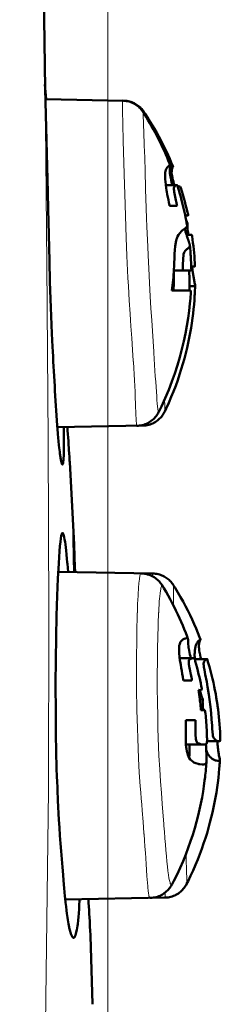
# Model space of a CAD drawing. Extents: x 0 to 1000, y 147 to 853.
# Drawn here: x 559 to 568, y 594 to 641 of the extents above; entities that cross this region are included whole.
import ezdxf

# ---------------------------------------------------------------- set-up
doc = ezdxf.new("R2010")
doc.units = 0
doc.header["$MEASUREMENT"] = 0
doc.layers.add('_U+30EC_U+30A4_U+30E4_U+30FC 1', color=7, linetype='Continuous', lineweight=0)

msp = doc.modelspace()

# ---------------------------------------------------------------- linework, layer by layer
at = {"layer": '_U+30EC_U+30A4_U+30E4_U+30FC 1', "color": 7, "lineweight": 13, "true_color": 0xffffff}
for p, q in [((563.098, 531.698), (563.098, 773.584)), ((563.836, 634.839), (563.836, 634.856)), ((565.295, 624.699), (565.292, 624.733)), ((565.294, 624.699), (565.292, 624.733)), ((561.198, 614.232), (561.184, 614.22)), ((561.533, 614.26), (561.491, 614.224))]:
    msp.add_line(p, q, dxfattribs=at)
at = {"layer": '_U+30EC_U+30A4_U+30E4_U+30FC 1', "color": 7, "lineweight": 50, "true_color": 0xffffff}
for p, q in [((560.098, 637.341), (559.982, 646.022)), ((560.147, 636.832), (560.096, 637.545)), ((560.104, 637.348), (560.105, 637.332)), ((563.852, 636.765), (560.119, 636.831)), ((563.893, 636.764), (563.852, 636.765)), ((564.816, 636.244), (564.786, 636.287)), ((564.825, 636.231), (564.816, 636.244)), ((564.884, 636.141), (564.825, 636.231)), ((566.074, 633.588), (566.221, 633.588)), ((566.222, 633.588), (566.206, 633.627)), ((566.414, 632.723), (565.869, 632.723)), ((566.439, 632.694), (566.428, 632.694)), ((566.45, 632.657), (566.439, 632.694)), ((566.562, 632.657), (566.44, 632.657)), ((566.408, 631.736), (566.049, 631.736)), ((566.795, 631.277), (566.933, 631.277)), ((566.937, 631.29), (566.93, 631.321)), ((566.91, 630.904), (566.867, 630.904)), ((567.104, 630.345), (566.862, 630.345)), ((566.949, 630.37), (566.953, 630.345)), ((567.085, 628.83), (567.184, 628.83)), ((567.25, 628.833), (567.25, 628.833)), ((567.25, 628.833), (567.25, 628.833)), ((567.262, 628.854), (567.262, 628.857)), ((566.256, 628.645), (567.088, 628.645)), ((567.258, 627.899), (566.997, 627.899)), ((567.071, 627.692), (566.15, 627.692)), ((560.688, 621.151), (564.766, 621.223)), ((561.461, 616.138), (561.28, 619.472)), ((565.249, 614.149), (560.729, 614.228)), ((561.198, 614.232), (561.199, 614.22)), ((567.159, 610.103), (566.532, 610.103)), ((567.844, 610.063), (567.256, 610.063)), ((567.119, 609.035), (566.711, 609.035)), ((567.634, 608.13), (567.495, 608.13)), ((567.625, 607.621), (567.548, 607.621)), ((566.833, 607.139), (567.287, 607.139)), ((567.838, 606.127), (568.384, 606.127)), ((568.406, 606.128), (568.408, 606.128)), ((568.406, 606.128), (568.408, 606.128)), ((568.408, 606.128), (568.417, 606.128)), ((568.472, 606.179), (568.472, 606.177)), ((566.859, 605.97), (567.702, 605.97)), ((566.876, 605.969), (566.882, 605.969)), ((566.885, 605.969), (566.892, 605.969)), ((567.725, 605.97), (567.72, 605.97)), ((567.795, 605.986), (567.797, 605.987)), ((568.37, 605.198), (568.352, 605.196)), ((567.637, 605.016), (567.612, 605.016)), ((561.065, 598.566), (565.82, 598.649)), ((562.366, 593.549), (562.269, 596.816))]:
    msp.add_line(p, q, dxfattribs=at)
at = {"layer": '_U+30EC_U+30A4_U+30E4_U+30FC 1', "color": 7, "lineweight": 13, "true_color": 0xffffff}
for points in [[(558.889, 545.072), (559.209, 553.455), (559.481, 561.841), (559.704, 570.228), (559.888, 578.616), (560.046, 587.004), (560.077, 588.856), (560.262, 603.783), (560.285, 612.172), (560.252, 620.562), (560.185, 628.952), (560.098, 637.341)], [(563.836, 634.856), (563.834, 634.952), (563.829, 635.143), (563.824, 635.334), (563.823, 635.382), (563.818, 635.573), (563.817, 635.621), (563.812, 635.812), (563.811, 635.859), (563.806, 636.05), (563.804, 636.17), (563.802, 636.289), (563.799, 636.409), (563.798, 636.528), (563.798, 636.588), (563.799, 636.647), (563.799, 636.707), (563.799, 636.73), (563.807, 636.766)], [(564.844, 634.453), (564.843, 634.503), (564.837, 634.679), (564.831, 634.855), (564.831, 634.859), (564.825, 635.035), (564.819, 635.211), (564.815, 635.341), (564.808, 635.517), (564.806, 635.594), (564.8, 635.77), (564.799, 635.791), (564.794, 635.967), (564.791, 636.107), (564.79, 636.155), (564.79, 636.174), (564.791, 636.188), (564.791, 636.199), (564.792, 636.206), (564.793, 636.21), (564.794, 636.21)], [(564.825, 636.16), (564.825, 636.161), (564.825, 636.168), (564.825, 636.175), (564.825, 636.182), (564.824, 636.189), (564.824, 636.189), (564.824, 636.196), (564.824, 636.203), (564.824, 636.21), (564.824, 636.217), (564.823, 636.224), (564.824, 636.231)], [(564.316, 624.317), (564.281, 624.854), (564.245, 625.409), (564.205, 625.978), (564.183, 626.27), (564.162, 626.572), (564.12, 627.213), (564.08, 627.895), (564.059, 628.29), (564.011, 629.342), (563.976, 630.198), (563.939, 631.251), (563.906, 632.304), (563.893, 632.733), (563.864, 633.786), (563.836, 634.839)], [(564.845, 634.437), (564.845, 634.438), (564.845, 634.44), (564.845, 634.441), (564.845, 634.443), (564.845, 634.445), (564.845, 634.446), (564.845, 634.448), (564.844, 634.449), (564.844, 634.451), (564.844, 634.453)], [(565.292, 624.733), (565.29, 624.772), (565.228, 625.742), (565.196, 626.27), (565.159, 626.819), (565.123, 627.41), (565.087, 628.037), (565.068, 628.399), (565.023, 629.369), (565.005, 629.776), (564.967, 630.747), (564.954, 631.127), (564.92, 632.098), (564.907, 632.495), (564.876, 633.466), (564.845, 634.437)], [(565.532, 621.879), (565.528, 621.874), (565.523, 621.876), (565.518, 621.885), (565.512, 621.901), (565.507, 621.924), (565.501, 621.954), (565.495, 621.99), (565.488, 622.034), (565.475, 622.142), (565.461, 622.277), (565.448, 622.439), (565.433, 622.626), (565.417, 622.837), (565.401, 623.072), (565.386, 623.326), (565.368, 623.588), (565.35, 623.847), (565.331, 624.131), (565.313, 624.415), (565.295, 624.699)], [(564.318, 624.282), (564.318, 624.286), (564.318, 624.289), (564.318, 624.293), (564.317, 624.296), (564.317, 624.299), (564.317, 624.303), (564.317, 624.306), (564.316, 624.31), (564.316, 624.313), (564.316, 624.317)], [(564.486, 621.218), (564.483, 621.221), (564.48, 621.232), (564.477, 621.249), (564.474, 621.274), (564.47, 621.305), (564.467, 621.344), (564.459, 621.441), (564.451, 621.566), (564.444, 621.718), (564.436, 621.895), (564.428, 622.098), (564.422, 622.268), (564.411, 622.575), (564.401, 622.844), (564.386, 623.12), (564.372, 623.384), (564.354, 623.69), (564.337, 623.976), (564.318, 624.282)], [(565.822, 621.904), (565.824, 621.917), (565.825, 621.947), (565.825, 621.994), (565.824, 622), (565.823, 622.057), (565.822, 622.079), (565.821, 622.136), (565.819, 622.174), (565.817, 622.23), (565.817, 622.241), (565.815, 622.298), (565.812, 622.354), (565.81, 622.41), (565.808, 622.467)], [(564.766, 621.223), (564.769, 621.225), (564.77, 621.228), (564.77, 621.232), (564.771, 621.233), (564.771, 621.236), (564.772, 621.24), (564.772, 621.244), (564.773, 621.247), (564.773, 621.251), (564.773, 621.255), (564.774, 621.259)], [(564.509, 612.278), (564.51, 612.322), (564.517, 612.512), (564.524, 612.702), (564.532, 612.888), (564.542, 613.078), (564.549, 613.212), (564.561, 613.402), (564.567, 613.482), (564.582, 613.671), (564.585, 613.695), (564.606, 613.884), (564.608, 613.902), (564.631, 614.036), (564.644, 614.09), (564.658, 614.128), (564.66, 614.131), (564.673, 614.152), (564.688, 614.159)], [(565.236, 614.016), (565.236, 614.02), (565.237, 614.034), (565.237, 614.047), (565.238, 614.061), (565.238, 614.074), (565.238, 614.075), (565.239, 614.089), (565.24, 614.102), (565.241, 614.116), (565.242, 614.128), (565.244, 614.141), (565.246, 614.147), (565.249, 614.149)], [(566.244, 612.6), (566.243, 612.641), (566.241, 612.74), (566.239, 612.839), (566.237, 612.938), (566.235, 613.036), (566.234, 613.11), (566.233, 613.209), (566.232, 613.251), (566.232, 613.35), (566.232, 613.36), (566.232, 613.459), (566.232, 613.501), (566.233, 613.535), (566.234, 613.56), (566.236, 613.577), (566.237, 613.581), (566.24, 613.586)], [(565.51, 611.845), (565.512, 611.919), (565.52, 612.098), (565.528, 612.277), (565.529, 612.295), (565.539, 612.474), (565.55, 612.653), (565.559, 612.791), (565.573, 612.969), (565.579, 613.044), (565.598, 613.222), (565.599, 613.231), (565.626, 613.408), (565.634, 613.448), (565.656, 613.525), (565.671, 613.558), (565.674, 613.562), (565.688, 613.573), (565.696, 613.574), (565.704, 613.57), (565.719, 613.553), (565.721, 613.55)], [(564.824, 601.731), (564.783, 602.269), (564.74, 602.823), (564.718, 603.106), (564.694, 603.393), (564.669, 603.684), (564.646, 603.987), (564.603, 604.629), (564.565, 605.311), (564.525, 606.28), (564.51, 606.76), (564.489, 607.617), (564.473, 608.671), (564.469, 609.725), (564.47, 610.028), (564.481, 611.081), (564.484, 611.305), (564.508, 612.256)], [(564.508, 612.256), (564.508, 612.258), (564.508, 612.26), (564.508, 612.263), (564.508, 612.265), (564.508, 612.267), (564.508, 612.269), (564.508, 612.272), (564.508, 612.274), (564.509, 612.276), (564.509, 612.278)], [(565.772, 602.124), (565.769, 602.164), (565.695, 603.132), (565.657, 603.66), (565.616, 604.208), (565.578, 604.799), (565.544, 605.426), (565.508, 606.29), (565.494, 606.759), (565.484, 607.168), (565.468, 608.139), (565.464, 608.519), (565.463, 609.49), (565.465, 609.77), (565.478, 610.741), (565.483, 610.956), (565.509, 611.825)], [(565.509, 611.825), (565.509, 611.827), (565.509, 611.829), (565.509, 611.831), (565.509, 611.833), (565.509, 611.835), (565.509, 611.837), (565.509, 611.839), (565.509, 611.841), (565.509, 611.843), (565.51, 611.845)], [(565.775, 602.083), (565.775, 602.087), (565.775, 602.091), (565.774, 602.095), (565.774, 602.099), (565.774, 602.103), (565.773, 602.108), (565.773, 602.112), (565.773, 602.116), (565.772, 602.12), (565.772, 602.124)], [(566.172, 599.299), (566.16, 599.28), (566.148, 599.269), (566.136, 599.265), (566.123, 599.27), (566.11, 599.283), (566.097, 599.303), (566.084, 599.331), (566.071, 599.367), (566.045, 599.462), (566.019, 599.587), (565.994, 599.743), (565.969, 599.927), (565.945, 600.138), (565.919, 600.376), (565.897, 600.64), (565.873, 600.914), (565.848, 601.196), (565.824, 601.485), (565.822, 601.503), (565.799, 601.793), (565.775, 602.083)], [(564.828, 601.69), (564.827, 601.694), (564.827, 601.698), (564.827, 601.702), (564.826, 601.706), (564.826, 601.71), (564.826, 601.714), (564.825, 601.718), (564.825, 601.722), (564.825, 601.727), (564.824, 601.731)], [(565.114, 598.637), (565.103, 598.643), (565.097, 598.65), (565.081, 598.685), (565.079, 598.692), (565.061, 598.762), (565.044, 598.859), (565.027, 598.983), (565.01, 599.133), (565.003, 599.205), (564.979, 599.512), (564.968, 599.681), (564.949, 599.988), (564.934, 600.256), (564.914, 600.531), (564.895, 600.792), (564.872, 601.099), (564.851, 601.383), (564.828, 601.69)], [(566.864, 599.305), (566.867, 599.317), (566.869, 599.339), (566.87, 599.373), (566.871, 599.417), (566.87, 599.538), (566.87, 599.558), (566.867, 599.702), (566.866, 599.763), (566.863, 599.907), (566.86, 600.007), (566.855, 600.151), (566.85, 600.289), (566.844, 600.433), (566.843, 600.459), (566.838, 600.604), (566.832, 600.748)], [(565.82, 598.649), (565.824, 598.653), (565.827, 598.664), (565.83, 598.684), (565.83, 598.686), (565.832, 598.711), (565.833, 598.714), (565.834, 598.738), (565.836, 598.763), (565.837, 598.788), (565.837, 598.796), (565.838, 598.821), (565.839, 598.846), (565.839, 598.871), (565.84, 598.896)]]:
    msp.add_lwpolyline(points, dxfattribs=at)
at = {"layer": '_U+30EC_U+30A4_U+30E4_U+30FC 1', "color": 7, "lineweight": 50, "true_color": 0xffffff}
for points in [[(560.1, 637.327), (560.1, 637.333), (560.1, 637.34), (560.1, 637.346), (560.099, 637.353), (560.099, 637.359), (560.099, 637.366), (560.099, 637.372), (560.098, 637.379), (560.098, 637.385), (560.098, 637.392)], [(560.456, 624.998), (560.426, 625.634), (560.376, 626.866), (560.336, 628.099), (560.307, 629.112), (560.277, 630.345), (560.25, 631.578), (560.233, 632.381), (560.206, 633.614), (560.177, 634.848), (560.176, 634.861), (560.143, 636.094), (560.1, 637.327)], [(560.105, 637.332), (560.106, 637.313), (560.109, 637.262), (560.112, 637.212), (560.114, 637.181), (560.117, 637.13), (560.12, 637.08), (560.123, 637.03), (560.127, 636.979), (560.13, 636.929), (560.133, 636.878), (560.136, 636.828)], [(564.794, 636.21), (564.788, 636.22), (564.759, 636.262), (564.728, 636.305), (564.694, 636.347), (564.657, 636.388), (564.618, 636.427), (564.577, 636.466), (564.533, 636.503), (564.488, 636.538), (564.439, 636.571), (564.389, 636.602), (564.337, 636.631), (564.283, 636.658), (564.228, 636.681), (564.17, 636.703), (564.111, 636.721), (564.051, 636.737), (563.989, 636.749), (563.927, 636.758), (563.863, 636.764), (563.807, 636.766)], [(564.786, 636.287), (564.752, 636.329), (564.717, 636.37), (564.679, 636.411), (564.639, 636.449), (564.597, 636.486), (564.553, 636.522), (564.507, 636.555), (564.458, 636.587), (564.408, 636.616), (564.356, 636.643), (564.303, 636.668), (564.248, 636.69), (564.192, 636.71), (564.134, 636.726), (564.075, 636.74), (564.015, 636.751), (563.954, 636.759), (563.893, 636.764)], [(566.081, 633.679), (566.048, 633.76), (565.989, 633.905), (565.928, 634.051), (565.865, 634.197), (565.8, 634.344), (565.732, 634.491), (565.662, 634.64), (565.59, 634.789), (565.515, 634.938), (565.438, 635.088), (565.359, 635.239), (565.277, 635.39), (565.193, 635.542), (565.106, 635.694), (565.017, 635.846), (564.925, 635.999), (564.83, 636.152), (564.794, 636.21)], [(566.206, 633.627), (566.133, 633.802), (566.057, 633.978), (565.978, 634.154), (565.895, 634.332), (565.81, 634.51), (565.721, 634.689), (565.628, 634.869), (565.533, 635.05), (565.433, 635.231), (565.331, 635.412), (565.224, 635.594), (565.114, 635.776), (565.001, 635.958), (564.884, 636.141)], [(565.838, 633.017), (565.836, 633.048), (565.833, 633.112), (565.832, 633.175), (565.833, 633.238), (565.838, 633.301), (565.843, 633.334), (565.856, 633.398), (565.875, 633.46), (565.902, 633.519), (565.936, 633.573), (565.978, 633.62)], [(565.978, 633.62), (565.982, 633.624), (565.991, 633.632), (566, 633.639), (566.009, 633.645), (566.018, 633.652), (566.028, 633.658), (566.038, 633.663), (566.038, 633.663), (566.049, 633.668), (566.059, 633.672), (566.063, 633.674), (566.074, 633.676)], [(566.069, 633.56), (566.069, 633.558), (566.062, 633.474), (566.061, 633.389), (566.066, 633.304), (566.066, 633.303), (566.076, 633.219), (566.089, 633.135), (566.104, 633.052), (566.121, 632.971), (566.14, 632.888), (566.16, 632.805), (566.18, 632.723)], [(566.084, 633.669), (566.085, 633.668), (566.086, 633.657), (566.085, 633.648), (566.083, 633.637), (566.083, 633.637), (566.081, 633.626), (566.079, 633.615), (566.077, 633.604), (566.075, 633.593), (566.073, 633.582), (566.071, 633.571), (566.069, 633.56)], [(566.074, 633.676), (566.075, 633.676), (566.077, 633.675), (566.078, 633.675), (566.079, 633.675), (566.08, 633.674), (566.081, 633.673), (566.082, 633.672), (566.083, 633.672), (566.084, 633.671), (566.084, 633.669)], [(566.221, 633.588), (566.216, 633.583), (566.204, 633.569), (566.176, 633.521), (566.158, 633.458), (566.151, 633.409), (566.148, 633.331), (566.155, 633.242), (566.169, 633.154), (566.186, 633.069), (566.206, 632.982), (566.229, 632.895), (566.253, 632.809), (566.278, 632.723)], [(566.049, 631.736), (566.042, 631.769), (566.017, 631.896), (565.991, 632.024), (565.967, 632.151), (565.942, 632.279), (565.919, 632.407), (565.908, 632.471), (565.887, 632.6), (565.869, 632.728), (565.865, 632.759), (565.849, 632.888), (565.838, 633.017)], [(566.414, 632.723), (566.38, 632.719), (566.354, 632.709), (566.322, 632.69), (566.287, 632.656), (566.27, 632.627), (566.259, 632.584), (566.258, 632.573), (566.26, 632.525), (566.266, 632.464), (566.275, 632.402), (566.289, 632.323), (566.302, 632.25), (566.318, 632.171), (566.334, 632.094), (566.35, 632.015)], [(566.421, 632.718), (566.42, 632.719), (566.42, 632.72), (566.419, 632.72), (566.419, 632.721), (566.418, 632.722), (566.417, 632.722), (566.416, 632.722), (566.416, 632.723), (566.415, 632.723), (566.414, 632.723)], [(566.883, 630.818), (566.863, 630.927), (566.84, 631.05), (566.816, 631.175), (566.79, 631.3), (566.763, 631.428), (566.735, 631.556), (566.705, 631.686), (566.673, 631.817), (566.64, 631.95), (566.605, 632.084), (566.568, 632.218), (566.53, 632.354), (566.49, 632.491), (566.449, 632.628), (566.421, 632.718)], [(566.93, 631.321), (566.895, 631.475), (566.857, 631.63), (566.817, 631.788), (566.775, 631.948), (566.73, 632.109), (566.683, 632.272), (566.633, 632.436), (566.58, 632.602), (566.562, 632.657)], [(566.35, 632.015), (566.356, 631.987), (566.362, 631.959), (566.368, 631.931), (566.374, 631.903), (566.38, 631.875), (566.386, 631.848), (566.392, 631.82), (566.397, 631.792), (566.403, 631.764), (566.408, 631.736)], [(566.833, 631.087), (566.839, 631.073), (566.846, 631.055), (566.854, 631.036), (566.856, 631.031), (566.863, 631.013), (566.871, 630.995), (566.879, 630.977), (566.886, 630.958), (566.894, 630.94), (566.902, 630.922), (566.91, 630.904)], [(566.933, 631.277), (566.934, 631.277), (566.935, 631.278), (566.937, 631.279), (566.937, 631.28), (566.938, 631.281), (566.938, 631.282), (566.938, 631.284), (566.938, 631.286), (566.938, 631.287), (566.937, 631.289), (566.937, 631.29)], [(566.271, 628.955), (566.273, 629.019), (566.28, 629.205), (566.288, 629.391), (566.29, 629.435), (566.303, 629.621), (566.322, 629.806), (566.351, 629.989), (566.352, 629.997), (566.388, 630.143), (566.395, 630.166), (566.431, 630.263), (566.478, 630.351), (566.54, 630.435), (566.622, 630.519), (566.656, 630.551), (566.768, 630.641), (566.79, 630.658)], [(566.774, 630.645), (566.774, 630.644), (566.775, 630.643), (566.775, 630.642), (566.775, 630.64), (566.776, 630.639), (566.776, 630.638), (566.776, 630.637), (566.777, 630.636), (566.777, 630.634), (566.777, 630.633)], [(566.794, 630.575), (566.794, 630.574), (566.806, 630.533), (566.818, 630.492), (566.83, 630.451), (566.842, 630.41), (566.855, 630.369), (566.867, 630.328), (566.88, 630.287), (566.893, 630.246), (566.907, 630.206), (566.92, 630.165)], [(566.807, 630.672), (566.811, 630.676), (566.821, 630.684), (566.83, 630.692), (566.84, 630.7), (566.848, 630.709), (566.856, 630.719), (566.86, 630.724), (566.867, 630.735), (566.873, 630.746), (566.878, 630.758), (566.881, 630.77)], [(566.881, 630.77), (566.882, 630.774), (566.883, 630.779), (566.884, 630.784), (566.884, 630.789), (566.885, 630.794), (566.885, 630.799), (566.884, 630.803), (566.884, 630.808), (566.883, 630.813), (566.883, 630.818)], [(566.91, 630.904), (566.909, 630.9), (566.909, 630.887), (566.908, 630.874), (566.907, 630.864), (566.907, 630.851), (566.906, 630.838), (566.906, 630.824), (566.906, 630.811), (566.906, 630.798), (566.905, 630.785), (566.905, 630.772)], [(566.907, 630.652), (566.908, 630.644), (566.909, 630.613), (566.911, 630.582), (566.912, 630.56), (566.914, 630.529), (566.916, 630.498), (566.918, 630.468), (566.921, 630.437), (566.923, 630.406), (566.926, 630.376), (566.929, 630.345)], [(566.92, 630.165), (566.922, 630.161), (566.931, 630.135), (566.94, 630.109), (566.95, 630.083), (566.959, 630.056), (566.968, 630.03), (566.977, 630.004), (566.985, 629.981), (566.993, 629.955), (567.001, 629.928), (567.009, 629.901)], [(567.118, 630.331), (567.117, 630.332), (567.117, 630.334), (567.116, 630.336), (567.116, 630.338), (567.115, 630.339), (567.113, 630.341), (567.112, 630.342), (567.11, 630.343), (567.108, 630.344), (567.106, 630.345), (567.104, 630.345)], [(566.902, 629.685), (566.868, 629.656), (566.83, 629.621), (566.829, 629.62), (566.788, 629.579), (566.758, 629.529), (566.745, 629.501), (566.722, 629.42), (566.71, 629.348), (566.709, 629.346), (566.698, 629.235), (566.692, 629.125), (566.691, 629.107), (566.687, 628.997), (566.683, 628.886), (566.682, 628.866), (566.678, 628.756), (566.674, 628.645)], [(567.017, 629.853), (567.018, 629.842), (567.018, 629.82), (567.015, 629.798), (567.014, 629.796), (567.006, 629.776), (566.994, 629.758), (566.989, 629.753), (566.974, 629.738), (566.956, 629.724), (566.955, 629.724), (566.937, 629.711), (566.92, 629.698), (566.902, 629.685)], [(567.009, 629.901), (567.009, 629.898), (567.011, 629.893), (567.012, 629.888), (567.012, 629.887), (567.013, 629.882), (567.014, 629.877), (567.015, 629.873), (567.015, 629.868), (567.016, 629.863), (567.017, 629.858), (567.017, 629.853)], [(566.15, 627.692), (566.17, 627.817), (566.188, 627.943), (566.204, 628.069), (566.218, 628.195), (566.231, 628.321), (566.242, 628.448), (566.252, 628.574), (566.26, 628.701), (566.266, 628.828), (566.271, 628.955)], [(567.125, 628.822), (567.126, 628.816), (567.127, 628.809), (567.127, 628.802), (567.128, 628.796), (567.129, 628.789), (567.13, 628.783), (567.131, 628.776), (567.132, 628.77), (567.133, 628.763), (567.133, 628.756)], [(567.147, 628.655), (567.149, 628.639), (567.152, 628.616), (567.156, 628.592), (567.157, 628.584), (567.16, 628.561), (567.163, 628.537), (567.167, 628.514), (567.17, 628.49), (567.174, 628.467), (567.177, 628.443), (567.181, 628.42)], [(567.216, 628.832), (567.218, 628.832), (567.22, 628.832), (567.222, 628.832), (567.223, 628.832), (567.225, 628.832), (567.227, 628.832), (567.23, 628.832), (567.232, 628.833), (567.234, 628.833), (567.237, 628.833), (567.239, 628.833)], [(567.239, 628.833), (567.24, 628.833), (567.241, 628.833), (567.242, 628.833), (567.242, 628.833), (567.243, 628.833), (567.244, 628.833), (567.245, 628.833), (567.246, 628.833), (567.247, 628.833), (567.247, 628.833)], [(567.247, 628.833), (567.248, 628.833), (567.248, 628.833), (567.248, 628.833), (567.248, 628.833), (567.249, 628.833), (567.249, 628.833), (567.249, 628.833), (567.249, 628.833), (567.25, 628.833), (567.25, 628.833)], [(567.25, 628.833), (567.252, 628.833), (567.253, 628.834), (567.254, 628.834), (567.255, 628.835), (567.256, 628.835), (567.257, 628.836), (567.258, 628.837), (567.258, 628.837), (567.259, 628.838), (567.26, 628.839)], [(567.26, 628.839), (567.26, 628.84), (567.26, 628.84), (567.26, 628.84), (567.26, 628.841), (567.26, 628.841), (567.26, 628.841), (567.261, 628.842), (567.261, 628.842), (567.261, 628.843), (567.261, 628.843), (567.261, 628.844)], [(567.261, 628.844), (567.261, 628.845), (567.262, 628.846), (567.262, 628.847), (567.262, 628.848), (567.262, 628.849), (567.262, 628.85), (567.262, 628.851), (567.262, 628.852), (567.262, 628.853), (567.262, 628.854)], [(567.181, 628.42), (567.185, 628.392), (567.193, 628.341), (567.202, 628.291), (567.21, 628.241), (567.22, 628.191), (567.228, 628.146), (567.238, 628.096), (567.248, 628.046), (567.255, 628.012), (567.265, 627.962), (567.265, 627.959), (567.27, 627.918)], [(567.264, 627.901), (567.264, 627.901), (567.263, 627.9), (567.263, 627.9), (567.262, 627.9), (567.261, 627.899), (567.261, 627.899), (567.26, 627.899), (567.259, 627.899), (567.259, 627.899), (567.258, 627.899)], [(567.27, 627.918), (567.27, 627.917), (567.27, 627.916), (567.27, 627.914), (567.269, 627.912), (567.269, 627.911), (567.269, 627.909), (567.268, 627.907), (567.268, 627.905), (567.267, 627.904), (567.266, 627.902), (567.264, 627.901)], [(565.532, 621.879), (565.656, 622.134), (565.839, 622.534), (566.007, 622.932), (566.161, 623.328), (566.301, 623.721), (566.428, 624.111), (566.542, 624.497), (566.643, 624.879), (566.733, 625.256), (566.811, 625.628), (566.878, 625.995), (566.936, 626.357), (566.984, 626.713), (567.022, 627.064), (567.044, 627.306)], [(565.822, 621.904), (565.89, 622.049), (566.013, 622.322), (566.13, 622.594), (566.239, 622.864), (566.342, 623.133), (566.438, 623.399), (566.527, 623.663), (566.611, 623.924), (566.688, 624.183), (566.759, 624.438), (566.825, 624.691), (566.885, 624.94), (566.94, 625.186), (566.99, 625.428), (567.035, 625.667), (567.076, 625.901), (567.112, 626.132), (567.144, 626.358), (567.172, 626.58), (567.196, 626.798), (567.217, 627.011), (567.234, 627.221), (567.248, 627.427), (567.253, 627.509)], [(564.486, 621.218), (564.548, 621.22), (564.615, 621.227), (564.681, 621.237), (564.747, 621.251), (564.813, 621.27), (564.878, 621.291), (564.942, 621.317), (565.003, 621.346), (565.063, 621.379), (565.121, 621.414), (565.176, 621.453), (565.228, 621.494), (565.277, 621.537), (565.323, 621.583), (565.366, 621.629), (565.405, 621.677), (565.441, 621.726), (565.473, 621.775), (565.502, 621.823), (565.527, 621.87), (565.532, 621.879)], [(564.766, 621.223), (564.789, 621.223), (564.854, 621.227), (564.92, 621.235), (564.986, 621.247), (565.052, 621.262), (565.117, 621.282), (565.181, 621.305), (565.244, 621.332), (565.305, 621.362), (565.364, 621.396), (565.421, 621.432), (565.475, 621.472), (565.526, 621.514), (565.574, 621.558), (565.619, 621.604), (565.661, 621.651), (565.699, 621.699), (565.734, 621.748), (565.765, 621.798), (565.793, 621.846), (565.817, 621.894), (565.822, 621.904)], [(560.918, 619.369), (560.906, 619.387), (560.894, 619.42), (560.881, 619.466), (560.867, 619.525), (560.839, 619.685), (560.835, 619.712), (560.81, 619.899), (560.8, 619.976), (560.779, 620.164), (560.766, 620.289), (560.748, 620.477), (560.733, 620.648), (560.717, 620.836), (560.715, 620.859), (560.7, 621.047), (560.686, 621.235)], [(561, 621.156), (561.001, 621.091), (561.003, 620.909), (561.005, 620.728), (561.005, 620.716), (561.005, 620.535), (561.005, 620.353), (561.004, 620.218), (561, 620.036), (560.997, 619.9), (560.992, 619.778), (560.986, 619.672), (560.979, 619.581), (560.971, 619.506), (560.962, 619.447), (560.953, 619.403), (560.942, 619.376), (560.94, 619.372), (560.931, 619.364), (560.919, 619.368), (560.918, 619.369)], [(561.28, 619.472), (561.275, 619.561), (561.265, 619.73), (561.254, 619.899), (561.242, 620.067), (561.237, 620.147), (561.225, 620.315), (561.214, 620.484), (561.203, 620.653), (561.191, 620.821), (561.18, 620.99), (561.169, 621.159)], [(560.764, 602.375), (560.713, 603.293), (560.671, 604.314), (560.67, 604.34), (560.636, 605.536), (560.618, 606.571), (560.609, 607.51), (560.607, 608.883), (560.615, 610.018), (560.631, 611.109), (560.654, 612.135), (560.682, 613.077), (560.715, 613.916), (560.751, 614.636), (560.752, 614.653), (560.79, 615.222), (560.81, 615.461), (560.831, 615.663), (560.853, 615.827), (560.875, 615.951), (560.898, 616.037), (560.905, 616.055), (560.922, 616.082)], [(560.922, 616.082), (560.924, 616.084), (560.938, 616.09), (560.95, 616.083), (560.953, 616.081), (560.969, 616.055), (560.97, 616.054), (560.986, 616.01), (561.003, 615.95), (561.019, 615.872), (561.037, 615.778), (561.054, 615.667), (561.072, 615.539), (561.089, 615.396), (561.106, 615.252), (561.125, 615.063), (561.126, 615.052), (561.145, 614.862), (561.162, 614.673), (561.167, 614.612), (561.183, 614.422), (561.198, 614.232)], [(561.492, 614.215), (561.491, 614.266), (561.486, 614.458), (561.482, 614.65), (561.478, 614.842), (561.474, 615.035), (561.472, 615.172), (561.468, 615.365), (561.467, 615.446), (561.463, 615.638), (561.461, 615.753), (561.46, 615.854), (561.459, 615.939), (561.458, 616.01), (561.458, 616.065), (561.458, 616.104), (561.458, 616.119), (561.458, 616.129), (561.459, 616.135), (561.459, 616.138)], [(561.459, 616.138), (561.46, 616.133), (561.461, 616.123), (561.462, 616.115), (561.462, 616.114), (561.463, 616.106), (561.464, 616.096), (561.464, 616.086), (561.464, 616.081), (561.465, 616.071), (561.465, 616.062), (561.466, 616.053), (561.466, 616.043)], [(561.466, 616.043), (561.471, 615.952), (561.479, 615.774), (561.486, 615.596), (561.492, 615.417), (561.496, 615.33), (561.502, 615.152), (561.508, 614.973), (561.514, 614.795), (561.521, 614.616), (561.527, 614.438), (561.533, 614.26)], [(561.533, 614.26), (561.533, 614.255), (561.533, 614.251), (561.533, 614.246), (561.533, 614.242), (561.534, 614.237), (561.534, 614.232), (561.534, 614.228), (561.534, 614.223), (561.534, 614.219), (561.534, 614.214)], [(565.721, 613.55), (565.708, 613.572), (565.682, 613.612), (565.652, 613.654), (565.62, 613.696), (565.585, 613.738), (565.546, 613.78), (565.505, 613.822), (565.46, 613.863), (565.412, 613.902), (565.361, 613.94), (565.307, 613.975), (565.25, 614.009), (565.191, 614.039), (565.13, 614.066), (565.067, 614.091), (565.002, 614.111), (564.935, 614.129), (564.867, 614.142), (564.798, 614.152), (564.729, 614.157), (564.688, 614.159)], [(566.24, 613.586), (566.234, 613.596), (566.205, 613.639), (566.174, 613.681), (566.141, 613.723), (566.105, 613.764), (566.066, 613.804), (566.025, 613.843), (565.982, 613.88), (565.937, 613.915), (565.889, 613.949), (565.839, 613.98), (565.788, 614.009), (565.735, 614.036), (565.679, 614.06), (565.623, 614.082), (565.564, 614.101), (565.504, 614.116), (565.443, 614.129), (565.381, 614.139), (565.318, 614.146), (565.249, 614.149)], [(567.529, 610.994), (567.487, 611.104), (567.404, 611.313), (567.316, 611.523), (567.224, 611.735), (567.127, 611.947), (567.026, 612.162), (566.92, 612.377), (566.809, 612.593), (566.693, 612.809), (566.572, 613.027), (566.447, 613.245), (566.316, 613.463), (566.24, 613.586)], [(566.929, 611.027), (566.889, 611.136), (566.821, 611.311), (566.751, 611.486), (566.678, 611.663), (566.602, 611.841), (566.522, 612.019), (566.44, 612.198), (566.354, 612.378), (566.265, 612.558), (566.173, 612.738), (566.078, 612.919), (565.98, 613.099), (565.88, 613.278), (565.776, 613.457), (565.721, 613.55)], [(566.501, 610.475), (566.501, 610.55), (566.504, 610.628), (566.514, 610.705), (566.533, 610.78), (566.563, 610.851), (566.579, 610.879), (566.626, 610.94), (566.682, 610.989), (566.747, 611.026), (566.79, 611.042), (566.816, 611.05), (566.87, 611.057)], [(566.87, 611.057), (566.874, 611.057), (566.881, 611.056), (566.889, 611.056), (566.895, 611.054), (566.902, 611.053), (566.909, 611.05), (566.911, 611.048), (566.917, 611.044), (566.922, 611.039), (566.926, 611.033), (566.929, 611.027)], [(566.929, 611.027), (566.935, 610.994), (566.935, 610.971), (566.934, 610.945), (566.932, 610.852), (566.936, 610.767), (566.947, 610.673), (566.961, 610.58), (566.965, 610.56), (566.983, 610.468), (567.003, 610.376), (567.024, 610.285), (567.047, 610.194), (567.07, 610.103)], [(567.254, 610.432), (567.259, 610.483), (567.267, 610.549), (567.272, 610.583), (567.284, 610.648), (567.287, 610.665), (567.304, 610.728), (567.329, 610.789), (567.345, 610.818), (567.382, 610.873), (567.386, 610.877), (567.431, 610.925), (567.471, 610.959), (567.488, 610.97), (567.502, 610.979), (567.514, 610.986), (567.522, 610.99), (567.527, 610.993), (567.529, 610.994)], [(567.529, 610.994), (567.528, 610.993), (567.525, 610.988), (567.521, 610.981), (567.514, 610.971), (567.505, 610.957), (567.496, 610.937), (567.475, 610.879), (567.458, 610.793), (567.457, 610.783), (567.452, 610.72), (567.453, 610.625), (567.458, 610.566), (567.47, 610.471), (567.486, 610.377), (567.492, 610.343), (567.512, 610.249), (567.533, 610.156), (567.556, 610.064)], [(566.711, 609.035), (566.705, 609.067), (566.681, 609.211), (566.656, 609.354), (566.63, 609.498), (566.604, 609.641), (566.58, 609.785), (566.568, 609.859), (566.546, 610.003), (566.527, 610.148), (566.523, 610.185), (566.509, 610.33), (566.501, 610.475)], [(567.25, 610.148), (567.249, 610.17), (567.248, 610.199), (567.248, 610.227), (567.248, 610.233), (567.247, 610.261), (567.248, 610.29), (567.248, 610.318), (567.249, 610.347), (567.251, 610.375), (567.252, 610.404), (567.254, 610.432)], [(567.159, 610.103), (567.106, 610.095), (567.099, 610.093), (567.065, 610.079), (567.027, 610.058), (567.016, 610.05), (566.988, 610.025), (566.971, 609.993), (566.963, 609.946), (566.962, 609.936), (566.962, 609.916), (566.967, 609.843), (566.972, 609.802), (566.984, 609.729), (566.988, 609.707), (567.001, 609.634), (567.015, 609.562), (567.029, 609.49)], [(567.169, 610.103), (567.168, 610.103), (567.167, 610.103), (567.166, 610.103), (567.165, 610.103), (567.164, 610.103), (567.163, 610.103), (567.162, 610.103), (567.161, 610.103), (567.16, 610.103), (567.159, 610.103)], [(567.196, 610.104), (567.195, 610.104), (567.193, 610.104), (567.19, 610.104), (567.188, 610.103), (567.185, 610.103), (567.183, 610.103), (567.18, 610.103), (567.177, 610.103), (567.175, 610.103), (567.172, 610.103), (567.169, 610.103)], [(567.249, 610.057), (567.248, 610.062), (567.245, 610.069), (567.242, 610.077), (567.238, 610.084), (567.234, 610.09), (567.228, 610.095), (567.226, 610.096), (567.219, 610.1), (567.212, 610.102), (567.204, 610.103), (567.196, 610.104)], [(567.585, 608.66), (567.564, 608.766), (567.536, 608.907), (567.505, 609.05), (567.473, 609.196), (567.438, 609.343), (567.402, 609.494), (567.362, 609.647), (567.321, 609.804), (567.277, 609.962), (567.249, 610.057)], [(567.844, 610.063), (567.821, 610.057), (567.815, 610.054), (567.814, 610.053), (567.764, 610.021), (567.731, 609.99), (567.727, 609.986), (567.695, 609.942), (567.679, 609.902), (567.674, 609.852), (567.675, 609.824), (567.675, 609.813), (567.682, 609.754), (567.69, 609.696), (567.694, 609.67), (567.704, 609.611), (567.714, 609.553)], [(567.848, 610.063), (567.848, 610.063), (567.847, 610.063), (567.847, 610.063), (567.847, 610.063), (567.846, 610.063), (567.846, 610.063), (567.846, 610.063), (567.845, 610.063), (567.845, 610.063), (567.844, 610.063), (567.844, 610.063)], [(568.343, 607.825), (568.337, 607.872), (568.311, 608.042), (568.283, 608.216), (568.252, 608.392), (568.219, 608.569), (568.183, 608.75), (568.144, 608.933), (568.102, 609.119), (568.057, 609.307), (568.008, 609.498), (567.956, 609.691), (567.901, 609.887), (567.848, 610.063)], [(567.029, 609.49), (567.032, 609.474), (567.036, 609.458), (567.039, 609.443), (567.042, 609.427), (567.045, 609.411), (567.049, 609.395), (567.052, 609.38), (567.055, 609.364), (567.058, 609.348), (567.061, 609.333)], [(567.714, 609.553), (567.757, 609.319), (567.824, 608.967), (567.867, 608.726), (567.925, 608.372), (567.959, 608.13), (568.002, 607.774), (568.032, 607.475), (568.057, 607.175), (568.078, 606.877), (568.088, 606.729), (568.097, 606.582), (568.11, 606.442), (568.12, 606.382), (568.134, 606.342), (568.168, 606.279), (568.193, 606.246), (568.193, 606.246), (568.249, 606.19), (568.3, 606.154), (568.341, 606.135), (568.384, 606.127)], [(567.431, 608.582), (567.435, 608.582), (567.444, 608.581), (567.453, 608.581), (567.462, 608.58), (567.471, 608.579), (567.48, 608.578), (567.485, 608.578), (567.494, 608.577), (567.503, 608.576), (567.512, 608.575), (567.521, 608.575)], [(567.498, 608.575), (567.498, 608.573), (567.499, 608.571), (567.5, 608.568), (567.5, 608.566), (567.501, 608.564), (567.501, 608.562), (567.502, 608.56), (567.503, 608.557), (567.503, 608.555), (567.504, 608.553)], [(567.515, 608.513), (567.518, 608.502), (567.523, 608.485), (567.528, 608.468), (567.53, 608.462), (567.535, 608.445), (567.54, 608.428), (567.545, 608.411), (567.55, 608.394), (567.554, 608.378), (567.559, 608.361), (567.565, 608.344)], [(567.521, 608.575), (567.528, 608.575), (567.541, 608.576), (567.554, 608.579), (567.566, 608.582), (567.577, 608.589), (567.584, 608.598), (567.589, 608.611), (567.589, 608.617), (567.589, 608.63), (567.589, 608.634), (567.587, 608.647), (567.585, 608.66)], [(567.634, 608.13), (567.633, 608.111), (567.632, 608.093), (567.632, 608.092), (567.631, 608.074), (567.631, 608.055), (567.631, 608.037), (567.63, 608.018), (567.63, 607.999), (567.631, 607.981), (567.631, 607.962), (567.631, 607.943)], [(567.631, 607.943), (567.631, 607.94), (567.632, 607.908), (567.634, 607.876), (567.635, 607.848), (567.637, 607.817), (567.64, 607.785), (567.642, 607.753), (567.644, 607.722), (567.647, 607.69), (567.65, 607.658), (567.653, 607.627)], [(567.652, 607.621), (567.649, 607.621), (567.647, 607.621), (567.644, 607.621), (567.641, 607.621), (567.638, 607.621), (567.636, 607.621), (567.633, 607.621), (567.63, 607.621), (567.628, 607.621), (567.625, 607.621)], [(567.673, 607.621), (567.671, 607.621), (567.669, 607.621), (567.667, 607.621), (567.665, 607.621), (567.663, 607.621), (567.661, 607.621), (567.658, 607.621), (567.656, 607.621), (567.654, 607.621), (567.652, 607.621)], [(567.687, 607.622), (567.686, 607.622), (567.684, 607.621), (567.683, 607.621), (567.682, 607.621), (567.68, 607.621), (567.679, 607.621), (567.677, 607.621), (567.676, 607.621), (567.675, 607.621), (567.673, 607.621)], [(567.699, 607.621), (567.698, 607.621), (567.697, 607.622), (567.696, 607.622), (567.694, 607.622), (567.693, 607.622), (567.692, 607.622), (567.691, 607.622), (567.689, 607.622), (567.688, 607.622), (567.687, 607.622)], [(567.747, 607.574), (567.746, 607.579), (567.743, 607.586), (567.741, 607.593), (567.737, 607.599), (567.733, 607.606), (567.728, 607.611), (567.727, 607.611), (567.722, 607.616), (567.715, 607.619), (567.714, 607.619), (567.707, 607.621), (567.699, 607.621)], [(567.757, 607.513), (567.757, 607.514), (567.756, 607.52), (567.756, 607.527), (567.755, 607.533), (567.754, 607.537), (567.753, 607.543), (567.752, 607.55), (567.751, 607.556), (567.75, 607.562), (567.749, 607.568), (567.747, 607.574)], [(567.784, 607.245), (567.776, 607.334), (567.763, 607.459), (567.757, 607.513)], [(566.834, 605.975), (566.828, 606.084), (566.824, 606.2), (566.823, 606.317), (566.824, 606.433), (566.826, 606.55), (566.826, 606.557), (566.828, 606.673), (566.831, 606.789), (566.832, 606.906), (566.833, 607.022), (566.833, 607.139)], [(567.293, 606.759), (567.293, 606.708), (567.293, 606.602), (567.293, 606.552), (567.295, 606.445), (567.296, 606.4), (567.301, 606.294), (567.305, 606.245), (567.319, 606.161), (567.329, 606.126), (567.351, 606.081), (567.36, 606.068), (567.389, 606.043), (567.424, 606.029), (567.427, 606.028), (567.464, 606.017), (567.5, 606.006), (567.534, 605.997), (567.596, 605.982), (567.623, 605.977), (567.702, 605.97)], [(567.817, 606.011), (567.819, 606.014), (567.83, 606.046), (567.835, 606.079), (567.837, 606.104), (567.838, 606.138), (567.838, 606.171), (567.838, 606.176), (567.838, 606.209), (567.838, 606.243), (567.838, 606.276), (567.837, 606.31), (567.836, 606.344)], [(568.327, 606.127), (568.328, 606.123), (568.328, 606.12), (568.328, 606.116), (568.329, 606.112), (568.329, 606.108), (568.329, 606.104), (568.33, 606.101), (568.33, 606.097), (568.33, 606.093), (568.331, 606.089)], [(568.331, 606.089), (568.333, 606.065), (568.337, 606.029), (568.34, 605.993), (568.341, 605.981), (568.345, 605.945), (568.348, 605.909), (568.352, 605.874), (568.356, 605.838), (568.36, 605.802), (568.364, 605.766), (568.368, 605.73)], [(568.384, 606.127), (568.386, 606.127), (568.388, 606.127), (568.39, 606.127), (568.393, 606.127), (568.395, 606.128), (568.397, 606.128), (568.399, 606.128), (568.402, 606.128), (568.404, 606.128), (568.406, 606.128)], [(568.417, 606.128), (568.418, 606.129), (568.418, 606.129), (568.419, 606.129), (568.42, 606.129), (568.421, 606.129), (568.422, 606.129), (568.423, 606.129), (568.423, 606.129), (568.424, 606.129), (568.425, 606.129)], [(568.425, 606.129), (568.426, 606.129), (568.427, 606.129), (568.427, 606.129), (568.428, 606.129), (568.429, 606.129), (568.43, 606.129), (568.43, 606.129), (568.431, 606.129), (568.432, 606.129), (568.433, 606.129)], [(568.433, 606.129), (568.433, 606.13), (568.434, 606.13), (568.435, 606.13), (568.435, 606.13), (568.436, 606.13), (568.436, 606.13), (568.437, 606.13), (568.438, 606.13), (568.438, 606.131), (568.439, 606.131)], [(568.439, 606.131), (568.442, 606.131), (568.445, 606.132), (568.448, 606.134), (568.449, 606.134), (568.452, 606.135), (568.455, 606.137), (568.458, 606.139), (568.461, 606.142), (568.463, 606.144), (568.465, 606.147), (568.467, 606.15)], [(568.467, 606.15), (568.467, 606.151), (568.468, 606.151), (568.468, 606.152), (568.468, 606.152), (568.468, 606.152), (568.468, 606.152), (568.468, 606.153), (568.469, 606.153), (568.469, 606.154), (568.469, 606.154), (568.469, 606.155)], [(568.469, 606.155), (568.469, 606.155), (568.47, 606.157), (568.471, 606.159), (568.471, 606.161), (568.471, 606.163), (568.472, 606.165), (568.472, 606.168), (568.472, 606.17), (568.472, 606.172), (568.472, 606.174), (568.472, 606.176)], [(567.612, 605.016), (567.493, 605.029), (567.435, 605.04), (567.418, 605.044), (567.309, 605.077), (567.215, 605.12), (567.177, 605.142), (567.096, 605.203), (567.036, 605.264), (566.985, 605.336), (566.978, 605.347), (566.941, 605.43), (566.929, 605.465), (566.925, 605.476), (566.887, 605.61), (566.879, 605.644), (566.854, 605.781), (566.847, 605.836), (566.834, 605.975)], [(566.834, 605.971), (566.837, 605.971), (566.839, 605.971), (566.842, 605.971), (566.844, 605.97), (566.847, 605.97), (566.849, 605.97), (566.852, 605.97), (566.854, 605.97), (566.857, 605.97), (566.859, 605.97)], [(567.702, 605.97), (567.703, 605.97), (567.705, 605.97), (567.706, 605.97), (567.708, 605.97), (567.709, 605.97), (567.711, 605.97), (567.712, 605.97), (567.714, 605.97), (567.716, 605.97), (567.717, 605.97)], [(567.725, 605.97), (567.726, 605.97), (567.727, 605.97), (567.728, 605.97), (567.729, 605.97), (567.731, 605.97), (567.732, 605.97), (567.733, 605.97), (567.734, 605.97), (567.735, 605.97), (567.736, 605.97)], [(567.736, 605.97), (567.737, 605.97), (567.738, 605.97), (567.74, 605.97), (567.741, 605.97), (567.742, 605.97), (567.744, 605.97), (567.745, 605.97), (567.746, 605.97), (567.748, 605.97), (567.749, 605.97)], [(567.749, 605.97), (567.75, 605.97), (567.751, 605.97), (567.752, 605.97), (567.753, 605.97), (567.755, 605.971), (567.756, 605.971), (567.757, 605.971), (567.758, 605.971), (567.759, 605.971), (567.76, 605.971)], [(567.76, 605.972), (567.762, 605.972), (567.763, 605.972), (567.765, 605.972), (567.766, 605.973), (567.768, 605.973), (567.769, 605.973), (567.77, 605.974), (567.772, 605.974), (567.773, 605.975), (567.775, 605.975)], [(567.775, 605.975), (567.777, 605.976), (567.779, 605.977), (567.781, 605.978), (567.783, 605.979), (567.785, 605.98), (567.787, 605.981), (567.789, 605.982), (567.791, 605.983), (567.793, 605.984), (567.795, 605.986)], [(567.787, 605.98), (567.787, 605.975), (567.787, 605.969), (567.788, 605.964), (567.788, 605.958), (567.788, 605.953), (567.789, 605.947), (567.789, 605.942), (567.789, 605.936), (567.789, 605.931), (567.79, 605.925)], [(567.797, 605.793), (567.798, 605.758), (567.801, 605.698), (567.804, 605.638), (567.806, 605.577), (567.809, 605.517), (567.812, 605.457), (567.814, 605.397), (567.815, 605.372), (567.817, 605.312), (567.818, 605.251), (567.815, 605.191)], [(567.799, 605.988), (567.799, 605.989), (567.801, 605.991), (567.804, 605.993), (567.806, 605.995), (567.808, 605.997), (567.809, 605.999), (567.811, 606.002), (567.813, 606.004), (567.814, 606.006), (567.816, 606.008), (567.817, 606.011)], [(568.352, 605.197), (568.283, 605.205), (568.248, 605.214), (568.186, 605.235), (568.116, 605.27), (568.077, 605.295), (568.017, 605.345), (567.963, 605.403), (567.952, 605.416), (567.907, 605.48), (567.869, 605.549), (567.837, 605.621), (567.811, 605.695)], [(568.368, 605.73), (568.369, 605.725), (568.374, 605.676), (568.381, 605.627), (568.387, 605.579), (568.395, 605.53), (568.404, 605.482), (568.41, 605.453), (568.421, 605.405), (568.433, 605.357), (568.438, 605.336), (568.45, 605.288), (568.451, 605.284), (568.455, 605.247)], [(567.815, 605.191), (567.815, 605.188), (567.814, 605.176), (567.813, 605.165), (567.812, 605.153), (567.811, 605.144), (567.809, 605.132), (567.806, 605.121), (567.803, 605.109), (567.799, 605.098), (567.795, 605.087), (567.789, 605.077)], [(568.451, 605.23), (568.447, 605.223), (568.441, 605.216), (568.438, 605.214), (568.43, 605.21), (568.422, 605.206), (568.413, 605.204), (568.406, 605.202), (568.397, 605.201), (568.388, 605.199), (568.379, 605.198), (568.37, 605.198)], [(568.455, 605.247), (568.455, 605.246), (568.454, 605.244), (568.454, 605.242), (568.454, 605.24), (568.454, 605.238), (568.453, 605.236), (568.453, 605.235), (568.452, 605.233), (568.452, 605.231), (568.451, 605.23)], [(566.864, 599.305), (566.931, 599.439), (567.056, 599.698), (567.174, 599.956), (567.287, 600.214), (567.393, 600.471), (567.493, 600.727), (567.588, 600.982), (567.677, 601.236), (567.76, 601.488), (567.839, 601.739), (567.911, 601.989), (567.979, 602.236), (568.041, 602.482), (568.099, 602.725), (568.152, 602.966), (568.2, 603.205), (568.244, 603.442), (568.284, 603.677), (568.32, 603.911), (568.352, 604.143), (568.38, 604.373), (568.405, 604.601), (568.426, 604.827), (568.434, 604.934)], [(567.789, 605.077), (567.787, 605.073), (567.777, 605.059), (567.764, 605.047), (567.761, 605.045), (567.747, 605.036), (567.731, 605.029), (567.722, 605.026), (567.705, 605.022), (567.688, 605.019), (567.671, 605.017), (567.654, 605.016), (567.637, 605.016)], [(566.172, 599.299), (566.249, 599.447), (566.405, 599.764), (566.552, 600.081), (566.691, 600.399), (566.821, 600.717), (566.941, 601.033), (567.053, 601.348), (567.156, 601.66), (567.25, 601.969), (567.335, 602.273), (567.412, 602.572), (567.482, 602.867), (567.544, 603.157), (567.599, 603.442), (567.648, 603.719), (567.69, 603.987), (567.725, 604.248), (567.746, 604.417)], [(561.064, 598.608), (561.053, 598.722), (561.017, 599.098), (560.983, 599.475), (560.96, 599.737), (560.928, 600.113), (560.898, 600.49), (560.869, 600.867), (560.841, 601.244), (560.814, 601.621), (560.789, 601.998), (560.764, 602.375)], [(565.114, 598.637), (565.143, 598.637), (565.209, 598.642), (565.275, 598.65), (565.34, 598.662), (565.405, 598.677), (565.469, 598.696), (565.531, 598.719), (565.592, 598.744), (565.65, 598.773), (565.707, 598.804), (565.761, 598.839), (565.813, 598.875), (565.862, 598.913), (565.908, 598.953), (565.951, 598.995), (565.991, 599.037), (566.028, 599.08), (566.062, 599.123), (566.092, 599.165), (566.119, 599.207), (566.144, 599.247), (566.166, 599.286), (566.172, 599.299)], [(565.82, 598.649), (565.845, 598.65), (565.91, 598.654), (565.976, 598.662), (566.042, 598.674), (566.107, 598.689), (566.171, 598.708), (566.235, 598.731), (566.296, 598.757), (566.356, 598.787), (566.414, 598.82), (566.47, 598.855), (566.523, 598.894), (566.573, 598.934), (566.621, 598.977), (566.665, 599.021), (566.706, 599.067), (566.744, 599.113), (566.778, 599.16), (566.809, 599.208), (566.837, 599.254), (566.861, 599.299), (566.864, 599.305)], [(561.42, 596.75), (561.391, 596.79), (561.375, 596.821), (561.336, 596.918), (561.329, 596.94), (561.285, 597.097), (561.283, 597.107), (561.276, 597.136), (561.236, 597.322), (561.223, 597.395), (561.191, 597.583), (561.173, 597.698), (561.147, 597.886), (561.127, 598.04), (561.104, 598.229), (561.084, 598.418), (561.064, 598.607)], [(561.751, 598.577), (561.747, 598.504), (561.737, 598.309), (561.725, 598.115), (561.725, 598.102), (561.711, 597.908), (561.695, 597.714), (561.681, 597.571), (561.659, 597.378), (561.649, 597.302), (561.619, 597.11), (561.61, 597.066), (561.574, 596.912), (561.556, 596.853), (561.526, 596.785), (561.525, 596.784), (561.5, 596.749), (561.496, 596.744), (561.474, 596.731), (561.449, 596.731), (561.448, 596.731), (561.426, 596.745), (561.42, 596.75)], [(562.269, 596.816), (562.266, 596.878), (562.258, 597.055), (562.257, 597.083), (562.247, 597.26), (562.237, 597.437), (562.233, 597.523), (562.223, 597.7), (562.212, 597.877), (562.202, 598.054), (562.192, 598.231), (562.182, 598.408), (562.171, 598.585)]]:
    msp.add_lwpolyline(points, dxfattribs=at)
at = {"layer": '_U+30EC_U+30A4_U+30E4_U+30FC 1', "color": 7, "lineweight": 13, "true_color": 0xffffff}
for points in [[(566.801, 631.277), (566.796, 631.29), (566.792, 631.304), (566.787, 631.317)], [(568.467, 606.406), (568.47, 606.322), (568.47, 606.238), (568.469, 606.155)]]:
    msp.add_open_spline(points, degree=3, dxfattribs=at)
at = {"layer": '_U+30EC_U+30A4_U+30E4_U+30FC 1', "color": 7, "lineweight": 50, "true_color": 0xffffff}
for points in [[(566.834, 631.086), (566.823, 631.149), (566.812, 631.213), (566.801, 631.277)], [(566.777, 630.633), (566.783, 630.614), (566.788, 630.594), (566.794, 630.575)], [(566.79, 630.658), (566.796, 630.663), (566.801, 630.668), (566.807, 630.672)], [(566.905, 630.772), (566.905, 630.752), (566.905, 630.733), (566.906, 630.713)], [(566.906, 630.713), (566.906, 630.703), (566.906, 630.693), (566.907, 630.683)], [(566.907, 630.683), (566.907, 630.672), (566.907, 630.662), (566.908, 630.652)], [(566.949, 630.37), (566.937, 630.435), (566.925, 630.501), (566.912, 630.567)], [(567.124, 630.288), (567.122, 630.303), (567.12, 630.317), (567.118, 630.331)], [(567.255, 629.006), (567.232, 629.436), (567.188, 629.863), (567.124, 630.288)], [(567.073, 629.145), (567.06, 629.381), (567.042, 629.618), (567.017, 629.853)], [(567.09, 628.645), (567.087, 628.812), (567.081, 628.978), (567.073, 629.144)], [(567.133, 628.756), (567.138, 628.722), (567.142, 628.689), (567.147, 628.655)], [(567.184, 628.83), (567.195, 628.831), (567.205, 628.831), (567.216, 628.832)], [(567.262, 628.858), (567.26, 628.907), (567.258, 628.957), (567.255, 629.006)], [(566.256, 628.637), (566.26, 628.322), (566.254, 628.006), (566.235, 627.692)], [(566.989, 628.587), (566.989, 628.606), (566.988, 628.626), (566.987, 628.645)], [(566.998, 628.161), (566.998, 628.303), (566.995, 628.445), (566.989, 628.587)], [(566.998, 628.161), (566.999, 628.004), (566.997, 627.848), (566.992, 627.692)], [(567.253, 627.509), (567.26, 627.639), (567.266, 627.768), (567.269, 627.898)], [(567.044, 627.306), (567.055, 627.434), (567.064, 627.563), (567.071, 627.692)], [(560.456, 624.998), (560.519, 623.743), (560.595, 622.488), (560.686, 621.235)], [(567.25, 610.148), (567.252, 610.105), (567.256, 610.062), (567.26, 610.02)], [(567.119, 609.035), (567.101, 609.134), (567.082, 609.234), (567.061, 609.333)], [(567.466, 608.351), (567.455, 608.428), (567.443, 608.505), (567.431, 608.582)], [(567.504, 608.553), (567.508, 608.54), (567.512, 608.526), (567.515, 608.513)], [(567.512, 607.991), (567.498, 608.111), (567.483, 608.231), (567.466, 608.351)], [(567.544, 607.662), (567.535, 607.772), (567.524, 607.881), (567.512, 607.991)], [(567.565, 608.344), (567.586, 608.272), (567.609, 608.201), (567.634, 608.13)], [(567.548, 607.621), (567.547, 607.635), (567.545, 607.649), (567.544, 607.662)], [(568.467, 606.406), (568.451, 606.881), (568.41, 607.355), (568.343, 607.825)], [(567.287, 607.139), (567.291, 607.012), (567.293, 606.885), (567.293, 606.759)], [(567.836, 606.344), (567.829, 606.645), (567.812, 606.945), (567.784, 607.245)], [(568.472, 606.179), (568.471, 606.254), (568.469, 606.33), (568.467, 606.406)], [(566.859, 605.97), (566.865, 605.97), (566.87, 605.97), (566.876, 605.969)], [(566.988, 605.331), (567, 605.544), (567.006, 605.757), (567.007, 605.97)], [(567.797, 605.793), (567.794, 605.837), (567.792, 605.881), (567.79, 605.925)], [(567.746, 604.417), (567.777, 604.674), (567.8, 604.932), (567.815, 605.191)], [(568.434, 604.934), (568.442, 605.038), (568.449, 605.143), (568.455, 605.247)]]:
    msp.add_open_spline(points, degree=3, dxfattribs=at)

doc.saveas('drawing.dxf')
